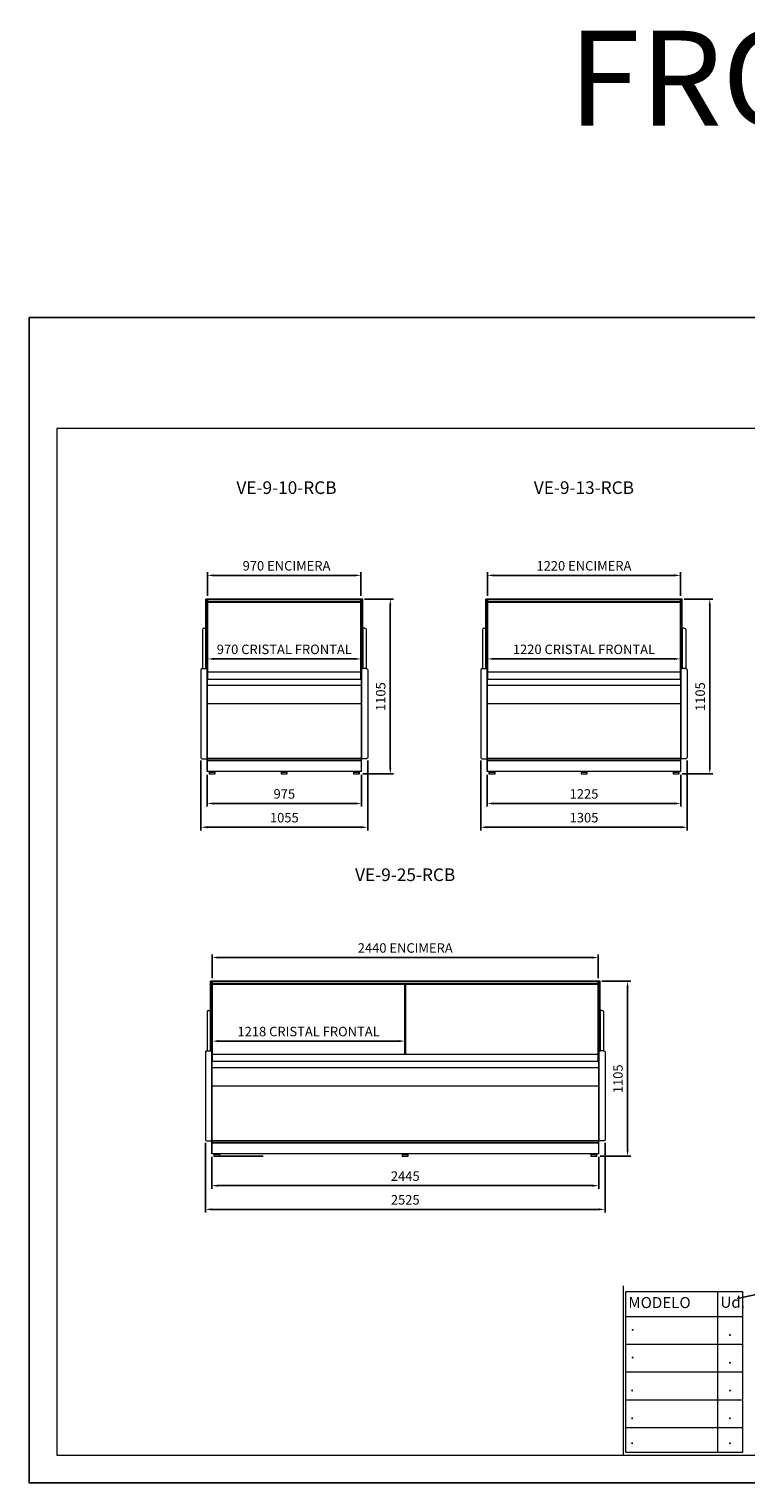
# Model space of a CAD drawing. Units: millimetres. Extents: x -18561 to 44242, y -6096 to 10614.
# Drawn here: x 12987 to 17516, y 1270 to 10461 of the extents above; entities that cross this region are included whole.
import ezdxf
from ezdxf.enums import TextEntityAlignment as Align

# ---------------------------------------------------------------- set-up
doc = ezdxf.new("R2010")
doc.units = ezdxf.units.MM
for name, color, linetype in [('ACOSTADOS', 7, 'Continuous'), ('ACOTA', 2, 'Continuous'), ('Cristal', 131, 'Continuous'), ('LIMITS', 1, 'Continuous')]:
    doc.layers.add(name, color=color, linetype=linetype)
for name, color, linetype, lineweight in [('CAJETIN', 9, 'Continuous', 0), ('DATOS', 254, 'Continuous', 0), ('FORMATO', 180, 'Continuous', 0)]:
    doc.layers.add(name, color=color, linetype=linetype, lineweight=lineweight)
doc.styles.add('E1', font='isocp.shx')
doc.styles.add('SLDTEXTSTYLE3', font='TXT', dxfattribs={"width": 0.666667})
doc.dimstyles.new('SLDDIMSTYLE0', dxfattribs={"dimtxt": 2, "dimasz": 2, "dimexe": 0, "dimexo": 0.0625, "dimgap": 0.5, "dimtad": 1, "dimtih": 1, "dimtoh": 1, "dimlfac": 10, "dimzin": 12, "dimdsep": 46, "dimtxsty": 'SLDTEXTSTYLE3', "dimsah": 1, "dimcen": 0.09, "dimadec": 0, "dimazin": 0, "dimtfac": 1, "dimtofl": 0, "dimtmove": 0, "dimatfit": 3, "dimfxl": 0, "dimtolj": 1, "dimtzin": 12, "dimarcsym": 0})

# ---------------------------------------------------------------- blocks, each defined once
blk = doc.blocks.new('*D78')
at = {"layer": 'ACOTA', "color": 0, "lineweight": -2}
for p, q in [((14114.1, 6876.9), (14114.1, 7027.2)), ((15044.1, 7007.2), (14154.1, 7007.2)), ((15084.1, 6876.9), (15084.1, 7027.2))]:
    blk.add_line(p, q, dxfattribs=at)
at = {"layer": 'ACOTA', "color": 0}
for points in [[(14154.1, 7013.9), (14154.1, 7000.6), (14114.1, 7007.2)], [(15044.1, 7013.9), (15044.1, 7000.6), (15084.1, 7007.2)]]:
    blk.add_solid(points, dxfattribs=at)
at = {"layer": 'Defpoints', "color": 0}
for p in [(14114.1, 7007.2), (14114.1, 6856.9), (15084.1, 6856.9)]:
    blk.add_point(p, dxfattribs=at)
at = {"layer": 'ACOTA', "color": 7, "insert": (14613.4, 7067.7), "char_height": 60, "attachment_point": 5, "style": 'E1'}
blk.add_mtext('\\A1;970 ENCIMERA', dxfattribs=at)
blk = doc.blocks.new('*D79')
at = {"layer": 'ACOTA', "color": 0, "lineweight": -2}
for p, q in [((14114.6, 6503.4), (14114.6, 6459)), ((15044.2, 6479), (14154.6, 6479)), ((15084.2, 6503.4), (15084.2, 6459))]:
    blk.add_line(p, q, dxfattribs=at)
at = {"layer": 'ACOTA', "color": 0}
for points in [[(14154.6, 6485.7), (14154.6, 6472.3), (14114.6, 6479)], [(15044.2, 6485.7), (15044.2, 6472.3), (15084.2, 6479)]]:
    blk.add_solid(points, dxfattribs=at)
at = {"layer": 'Defpoints', "color": 0}
for p in [(14114.6, 6523.4), (14114.6, 6479), (15084.2, 6523.4)]:
    blk.add_point(p, dxfattribs=at)
at = {"layer": 'ACOTA', "color": 7, "insert": (14599.4, 6539.5), "char_height": 60, "attachment_point": 5, "style": 'E1'}
blk.add_mtext('\\A1;970 CRISTAL FRONTAL', dxfattribs=at)
blk = doc.blocks.new('*D80')
at = {"layer": 'ACOTA', "color": 0, "lineweight": -2}
for p, q in [((14112.1, 5746.4), (14112.1, 5545.2)), ((15087.1, 5746.4), (15087.1, 5545.2)), ((14152.1, 5565.2), (15047.1, 5565.2))]:
    blk.add_line(p, q, dxfattribs=at)
at = {"layer": 'ACOTA', "color": 0}
for points in [[(14152.1, 5571.8), (14152.1, 5558.5), (14112.1, 5565.2)], [(15047.1, 5571.8), (15047.1, 5558.5), (15087.1, 5565.2)]]:
    blk.add_solid(points, dxfattribs=at)
at = {"layer": 'Defpoints', "color": 0}
for p in [(14112.1, 5766.4), (15087.1, 5766.4), (15087.1, 5565.2)]:
    blk.add_point(p, dxfattribs=at)
at = {"layer": 'ACOTA', "color": 7, "insert": (14599.6, 5625.7), "char_height": 60, "attachment_point": 5, "style": 'E1'}
blk.add_mtext('\\A1;975', dxfattribs=at)
blk = doc.blocks.new('*D81')
at = {"layer": 'ACOTA', "color": 0, "lineweight": -2}
for p, q in [((14072.1, 5836.9), (14072.1, 5395.2)), ((15127.1, 5836.8), (15127.1, 5395.2)), ((14112.1, 5415.2), (15087.1, 5415.2))]:
    blk.add_line(p, q, dxfattribs=at)
at = {"layer": 'ACOTA', "color": 0}
for points in [[(14112.1, 5421.8), (14112.1, 5408.5), (14072.1, 5415.2)], [(15087.1, 5421.8), (15087.1, 5408.5), (15127.1, 5415.2)]]:
    blk.add_solid(points, dxfattribs=at)
at = {"layer": 'Defpoints', "color": 0}
for p in [(14072.1, 5856.9), (15127.1, 5856.8), (15127.1, 5415.2)]:
    blk.add_point(p, dxfattribs=at)
at = {"layer": 'ACOTA', "color": 7, "insert": (14599.6, 5475.7), "char_height": 60, "attachment_point": 5, "style": 'E1'}
blk.add_mtext('\\A1;1055', dxfattribs=at)
blk = doc.blocks.new('*D82')
at = {"layer": 'ACOTA', "color": 0, "lineweight": -2}
for p, q in [((15107.1, 6856.9), (15289.2, 6856.9)), ((15269.2, 6816.9), (15269.2, 5792.2)), ((15095.1, 5752.2), (15289.2, 5752.2))]:
    blk.add_line(p, q, dxfattribs=at)
at = {"layer": 'ACOTA', "color": 0}
for points in [[(15262.5, 6816.9), (15275.9, 6816.9), (15269.2, 6856.9)], [(15262.5, 5792.2), (15275.9, 5792.2), (15269.2, 5752.2)]]:
    blk.add_solid(points, dxfattribs=at)
at = {"layer": 'Defpoints', "color": 0}
for p in [(15087.1, 6856.9), (15075.1, 5752.2), (15269.2, 5752.2)]:
    blk.add_point(p, dxfattribs=at)
at = {"layer": 'ACOTA', "color": 7, "insert": (15208.7, 6240.7), "char_height": 60, "attachment_point": 5, "rotation": 90, "style": 'E1'}
blk.add_mtext('\\A1;1105', dxfattribs=at)
blk = doc.blocks.new('*D83')
at = {"layer": 'ACOTA', "color": 0, "lineweight": -2}
for p, q in [((15882.8, 6876.9), (15882.8, 7027.2)), ((17062.8, 7007.2), (15922.8, 7007.2)), ((17102.8, 6876.9), (17102.8, 7027.2))]:
    blk.add_line(p, q, dxfattribs=at)
at = {"layer": 'ACOTA', "color": 0}
for points in [[(15922.8, 7013.9), (15922.8, 7000.6), (15882.8, 7007.2)], [(17062.8, 7013.9), (17062.8, 7000.6), (17102.8, 7007.2)]]:
    blk.add_solid(points, dxfattribs=at)
at = {"layer": 'Defpoints', "color": 0}
for p in [(15882.8, 7007.2), (15882.8, 6856.9), (17102.8, 6856.9)]:
    blk.add_point(p, dxfattribs=at)
at = {"layer": 'ACOTA', "color": 7, "insert": (16492.8, 7067.7), "char_height": 60, "attachment_point": 5, "style": 'E1'}
blk.add_mtext('\\A1;1220 ENCIMERA', dxfattribs=at)
blk = doc.blocks.new('*D84')
at = {"layer": 'ACOTA', "color": 0, "lineweight": -2}
for p, q in [((15883.3, 6503.4), (15883.3, 6459)), ((17062.9, 6479), (15923.3, 6479)), ((17102.9, 6503.4), (17102.9, 6459))]:
    blk.add_line(p, q, dxfattribs=at)
at = {"layer": 'ACOTA', "color": 0}
for points in [[(15923.3, 6485.7), (15923.3, 6472.3), (15883.3, 6479)], [(17062.9, 6485.7), (17062.9, 6472.3), (17102.9, 6479)]]:
    blk.add_solid(points, dxfattribs=at)
at = {"layer": 'Defpoints', "color": 0}
for p in [(15883.3, 6523.4), (15883.3, 6479), (17102.9, 6523.4)]:
    blk.add_point(p, dxfattribs=at)
at = {"layer": 'ACOTA', "color": 7, "insert": (16493.1, 6539.5), "char_height": 60, "attachment_point": 5, "style": 'E1'}
blk.add_mtext('\\A1;1220 CRISTAL FRONTAL', dxfattribs=at)
blk = doc.blocks.new('*D85')
at = {"layer": 'ACOTA', "color": 0, "lineweight": -2}
for p, q in [((15880.8, 5746.4), (15880.8, 5545.2)), ((17105.8, 5746.4), (17105.8, 5545.2)), ((15920.8, 5565.2), (17065.8, 5565.2))]:
    blk.add_line(p, q, dxfattribs=at)
at = {"layer": 'ACOTA', "color": 0}
for points in [[(15920.8, 5571.8), (15920.8, 5558.5), (15880.8, 5565.2)], [(17065.8, 5571.8), (17065.8, 5558.5), (17105.8, 5565.2)]]:
    blk.add_solid(points, dxfattribs=at)
at = {"layer": 'Defpoints', "color": 0}
for p in [(15880.8, 5766.4), (17105.8, 5766.4), (17105.8, 5565.2)]:
    blk.add_point(p, dxfattribs=at)
at = {"layer": 'ACOTA', "color": 7, "insert": (16493.3, 5625.7), "char_height": 60, "attachment_point": 5, "style": 'E1'}
blk.add_mtext('\\A1;1225', dxfattribs=at)
blk = doc.blocks.new('*D86')
at = {"layer": 'ACOTA', "color": 0, "lineweight": -2}
for p, q in [((15840.8, 5836.9), (15840.8, 5395.2)), ((17145.8, 5836.9), (17145.8, 5395.2)), ((15880.8, 5415.2), (17105.8, 5415.2))]:
    blk.add_line(p, q, dxfattribs=at)
at = {"layer": 'ACOTA', "color": 0}
for points in [[(15880.8, 5421.8), (15880.8, 5408.5), (15840.8, 5415.2)], [(17105.8, 5421.8), (17105.8, 5408.5), (17145.8, 5415.2)]]:
    blk.add_solid(points, dxfattribs=at)
at = {"layer": 'Defpoints', "color": 0}
for p in [(15840.8, 5856.9), (17145.8, 5856.9), (17145.8, 5415.2)]:
    blk.add_point(p, dxfattribs=at)
at = {"layer": 'ACOTA', "color": 7, "insert": (16493.3, 5475.7), "char_height": 60, "attachment_point": 5, "style": 'E1'}
blk.add_mtext('\\A1;1305', dxfattribs=at)
blk = doc.blocks.new('*D87')
at = {"layer": 'ACOTA', "color": 0, "lineweight": -2}
for p, q in [((17125.8, 6856.9), (17307.9, 6856.9)), ((17287.9, 6816.9), (17287.9, 5792.2)), ((17113.8, 5752.2), (17307.9, 5752.2))]:
    blk.add_line(p, q, dxfattribs=at)
at = {"layer": 'ACOTA', "color": 0}
for points in [[(17281.2, 6816.9), (17294.5, 6816.9), (17287.9, 6856.9)], [(17281.2, 5792.2), (17294.5, 5792.2), (17287.9, 5752.2)]]:
    blk.add_solid(points, dxfattribs=at)
at = {"layer": 'Defpoints', "color": 0}
for p in [(17105.8, 6856.9), (17093.8, 5752.2), (17287.9, 5752.2)]:
    blk.add_point(p, dxfattribs=at)
at = {"layer": 'ACOTA', "color": 7, "insert": (17227.4, 6240.7), "char_height": 60, "attachment_point": 5, "rotation": 90, "style": 'E1'}
blk.add_mtext('\\A1;1105', dxfattribs=at)
blk = doc.blocks.new('*D98')
at = {"layer": 'ACOTA', "color": 0, "lineweight": -2}
for p, q in [((14143.5, 4461), (14143.5, 4611.4)), ((16583.5, 4461), (16583.5, 4611.4)), ((16543.5, 4591.4), (14183.5, 4591.4))]:
    blk.add_line(p, q, dxfattribs=at)
at = {"layer": 'ACOTA', "color": 0}
for points in [[(14183.5, 4598), (14183.5, 4584.7), (14143.5, 4591.4)], [(16543.5, 4598), (16543.5, 4584.7), (16583.5, 4591.4)]]:
    blk.add_solid(points, dxfattribs=at)
at = {"layer": 'Defpoints', "color": 0}
for p in [(14143.5, 4591.4), (14143.5, 4441), (16583.5, 4441)]:
    blk.add_point(p, dxfattribs=at)
at = {"layer": 'ACOTA', "color": 7, "insert": (15363.5, 4651.8), "char_height": 60, "attachment_point": 5, "style": 'E1'}
blk.add_mtext('\\A1;2440 ENCIMERA', dxfattribs=at)
blk = doc.blocks.new('*D99')
at = {"layer": 'ACOTA', "color": 0, "lineweight": -2}
for p, q in [((14144, 4087.5), (14144, 4043.1)), ((15322, 4063.1), (14184, 4063.1)), ((15362, 4058.1), (15362, 4043.1))]:
    blk.add_line(p, q, dxfattribs=at)
at = {"layer": 'ACOTA', "color": 0}
for points in [[(14184, 4069.8), (14184, 4056.5), (14144, 4063.1)], [(15322, 4069.8), (15322, 4056.5), (15362, 4063.1)]]:
    blk.add_solid(points, dxfattribs=at)
at = {"layer": 'Defpoints', "color": 0}
for p in [(14144, 4107.5), (14144, 4063.1), (15362, 4078.1)]:
    blk.add_point(p, dxfattribs=at)
at = {"layer": 'ACOTA', "color": 7, "insert": (14753, 4123.6), "char_height": 60, "attachment_point": 5, "style": 'E1'}
blk.add_mtext('\\A1;1218 CRISTAL FRONTAL', dxfattribs=at)
blk = doc.blocks.new('*D100')
at = {"layer": 'ACOTA', "color": 0, "lineweight": -2}
for p, q in [((14141.4, 3330.5), (14141.4, 3129.3)), ((16586.5, 3330.5), (16586.5, 3129.3)), ((14181.4, 3149.3), (16546.5, 3149.3))]:
    blk.add_line(p, q, dxfattribs=at)
at = {"layer": 'ACOTA', "color": 0}
for points in [[(14181.4, 3156), (14181.4, 3142.6), (14141.4, 3149.3)], [(16546.5, 3156), (16546.5, 3142.6), (16586.5, 3149.3)]]:
    blk.add_solid(points, dxfattribs=at)
at = {"layer": 'Defpoints', "color": 0}
for p in [(14141.4, 3350.5), (16586.5, 3350.5), (16586.5, 3149.3)]:
    blk.add_point(p, dxfattribs=at)
at = {"layer": 'ACOTA', "color": 7, "insert": (15363.9, 3209.8), "char_height": 60, "attachment_point": 5, "style": 'E1'}
blk.add_mtext('\\A1;2445', dxfattribs=at)
blk = doc.blocks.new('*D101')
at = {"layer": 'ACOTA', "color": 0, "lineweight": -2}
for p, q in [((14101.4, 3421), (14101.4, 2979.3)), ((16626.4, 3421), (16626.4, 2979.3)), ((14141.4, 2999.3), (16586.4, 2999.3))]:
    blk.add_line(p, q, dxfattribs=at)
at = {"layer": 'ACOTA', "color": 0}
for points in [[(14141.4, 3006), (14141.4, 2992.6), (14101.4, 2999.3)], [(16586.4, 3006), (16586.4, 2992.6), (16626.4, 2999.3)]]:
    blk.add_solid(points, dxfattribs=at)
at = {"layer": 'Defpoints', "color": 0}
for p in [(14101.4, 3441), (16626.4, 3441), (16626.4, 2999.3)]:
    blk.add_point(p, dxfattribs=at)
at = {"layer": 'ACOTA', "color": 7, "insert": (15363.9, 3059.8), "char_height": 60, "attachment_point": 5, "style": 'E1'}
blk.add_mtext('\\A1;2525', dxfattribs=at)
blk = doc.blocks.new('*D102')
at = {"layer": 'ACOTA', "color": 0, "lineweight": -2}
for p, q in [((16606.5, 4441), (16788.5, 4441)), ((16768.5, 4401), (16768.5, 3376.3)), ((16594.5, 3336.3), (16788.5, 3336.3))]:
    blk.add_line(p, q, dxfattribs=at)
at = {"layer": 'ACOTA', "color": 0}
for points in [[(16761.9, 4401), (16775.2, 4401), (16768.5, 4441)], [(16761.9, 3376.3), (16775.2, 3376.3), (16768.5, 3336.3)]]:
    blk.add_solid(points, dxfattribs=at)
at = {"layer": 'Defpoints', "color": 0}
for p in [(16586.5, 4441), (16574.5, 3336.3), (16768.5, 3336.3)]:
    blk.add_point(p, dxfattribs=at)
at = {"layer": 'ACOTA', "color": 7, "insert": (16708, 3824.8), "char_height": 60, "attachment_point": 5, "rotation": 90, "style": 'E1'}
blk.add_mtext('\\A1;1105', dxfattribs=at)
blk = doc.blocks.new('VE-9-10-RCB-F')
at = {"ltscale": 25}
blk.add_line((257709.6, -224377.7), (258684.6, -224377.7), dxfattribs=at)
for p, q in [((257709.6, -225468.3), (257709.6, -224377.7)), ((257711.6, -224377.7), (257711.6, -224390.2)), ((257712.1, -224884.7), (257712.1, -224398.4)), ((258681.6, -224377.7), (258681.6, -224390.2)), ((258681.6, -224884.7), (258681.6, -224398.4)), ((257709.6, -225385.7), (258684.6, -225385.7)), ((257709.6, -225398.4), (258684.6, -225398.4))]:
    blk.add_line(p, q)
at = {"color": 7, "linetype": 'Continuous', "lineweight": 15}
for p, q in [((257709.6, -224390.2), (258684.6, -224390.2)), ((258684.6, -224398.4), (257709.6, -224398.4)), ((258684.6, -224884.7), (257709.6, -224884.7)), ((258681.6, -224840.2), (257712.1, -224840.2)), ((258684.6, -224884.3), (258684.6, -224884.7)), ((258684.6, -224923.9), (257709.6, -224923.9)), ((258684.6, -224923.9), (258684.6, -224924.3)), ((258684.6, -225040.1), (257709.6, -225040.1)), ((258684.6, -225040.1), (257709.6, -225040.1)), ((258684.6, -225047), (258684.6, -225049.7)), ((258684.6, -225047), (258684.6, -225047)), ((258684.6, -225049.7), (258684.6, -225050)), ((258684.6, -225050), (258684.6, -225051.3)), ((258684.6, -225051.3), (258684.6, -225066.7)), ((258684.6, -225066.7), (258684.6, -225068)), ((258684.6, -225068), (258684.6, -225068.3)), ((258684.6, -225068.3), (258684.6, -225090.4)), ((258684.6, -225090.4), (258684.6, -225090.4)), ((258684.6, -225468.3), (257709.6, -225468.3)), ((257732.6, -225471.4), (257721.6, -225472.4)), ((257721.6, -225472.4), (257721.6, -225482.4)), ((257721.6, -225472.4), (257759.6, -225472.4)), ((257721.6, -225482.4), (257759.6, -225482.4)), ((257732.6, -225469.4), (257732.6, -225471.4)), ((257732.6, -225469.4), (257748.6, -225469.4)), ((257732.6, -225471.4), (257748.6, -225471.4)), ((257735.6, -225468.3), (257735.6, -225469.4)), ((257745.6, -225469.4), (257745.6, -225468.3)), ((257748.6, -225471.4), (257748.6, -225469.4)), ((257759.6, -225472.4), (257748.6, -225471.4)), ((257759.6, -225482.4), (257759.6, -225472.4)), ((258189.1, -225471.4), (258178.1, -225472.4)), ((258178.1, -225472.4), (258178.1, -225482.4)), ((258178.1, -225472.4), (258216.1, -225472.4)), ((258178.1, -225482.4), (258216.1, -225482.4)), ((258189.1, -225469.4), (258189.1, -225471.4)), ((258189.1, -225469.4), (258205.1, -225469.4)), ((258189.1, -225471.4), (258205.1, -225471.4)), ((258192.1, -225468.3), (258192.1, -225469.4)), ((258202.1, -225469.4), (258202.1, -225468.3)), ((258205.1, -225471.4), (258205.1, -225469.4)), ((258216.1, -225472.4), (258205.1, -225471.4)), ((258216.1, -225482.4), (258216.1, -225472.4)), ((258645.6, -225471.4), (258634.6, -225472.4)), ((258634.6, -225472.4), (258634.6, -225482.4)), ((258634.6, -225472.4), (258672.6, -225472.4)), ((258634.6, -225482.4), (258672.6, -225482.4)), ((258645.6, -225469.4), (258645.6, -225471.4)), ((258645.6, -225469.4), (258661.6, -225469.4)), ((258645.6, -225471.4), (258661.6, -225471.4)), ((258648.6, -225468.3), (258648.6, -225469.4)), ((258658.6, -225469.4), (258658.6, -225468.3)), ((258661.6, -225471.4), (258661.6, -225469.4)), ((258672.6, -225472.4), (258661.6, -225471.4)), ((258672.6, -225482.4), (258672.6, -225472.4))]:
    blk.add_line(p, q, dxfattribs=at)
at = {"color": 7, "linetype": 'Continuous', "lineweight": 13}
blk.add_line((258684.6, -225468.3), (258684.6, -224377.7), dxfattribs=at)
blk = doc.blocks.new('VE-9-13-RCB-F')
at = {"ltscale": 25}
blk.add_line((259478.3, -224377.7), (260703.3, -224377.7), dxfattribs=at)
for p, q in [((259478.3, -225468.3), (259478.3, -224377.7)), ((259480.4, -224377.7), (259480.4, -224390.2)), ((259480.9, -224884.7), (259480.9, -224398.4)), ((260700.3, -224377.7), (260700.3, -224390.2)), ((260700.3, -224884.7), (260700.3, -224398.4)), ((259478.3, -225385.7), (260703.3, -225385.7)), ((259478.3, -225398.4), (260703.3, -225398.4))]:
    blk.add_line(p, q)
at = {"color": 7, "linetype": 'Continuous', "lineweight": 15}
for p, q in [((259478.4, -224390.2), (260703.3, -224390.2)), ((260703.3, -224398.4), (259478.4, -224398.4)), ((260703.3, -224884.7), (259478.4, -224884.7)), ((260700.3, -224840.2), (259480.9, -224840.2)), ((260703.3, -224884.3), (260703.3, -224884.7)), ((260703.3, -224923.9), (259478.4, -224923.9)), ((260703.3, -224923.9), (260703.3, -224924.3)), ((260703.3, -225040.1), (259478.4, -225040.1)), ((260703.3, -225040.1), (259478.4, -225040.1)), ((260703.3, -225047), (260703.3, -225049.7)), ((260703.3, -225047), (260703.3, -225047)), ((260703.3, -225049.7), (260703.3, -225050)), ((260703.3, -225050), (260703.3, -225051.3)), ((260703.3, -225051.3), (260703.3, -225066.7)), ((260703.3, -225066.7), (260703.3, -225068)), ((260703.3, -225068), (260703.3, -225068.3)), ((260703.3, -225068.3), (260703.3, -225090.4)), ((260703.3, -225090.4), (260703.3, -225090.4)), ((260703.3, -225468.3), (259478.3, -225468.3)), ((259501.4, -225471.4), (259490.4, -225472.4)), ((259490.4, -225472.4), (259490.4, -225482.4)), ((259490.4, -225472.4), (259528.4, -225472.4)), ((259490.4, -225482.4), (259528.4, -225482.4)), ((259501.4, -225469.4), (259501.4, -225471.4)), ((259501.4, -225469.4), (259517.4, -225469.4)), ((259501.4, -225471.4), (259517.4, -225471.4)), ((259504.4, -225468.3), (259504.4, -225469.4)), ((259514.4, -225469.4), (259514.4, -225468.3)), ((259517.4, -225471.4), (259517.4, -225469.4)), ((259528.4, -225472.4), (259517.4, -225471.4)), ((259528.4, -225482.4), (259528.4, -225472.4)), ((260082.8, -225471.4), (260071.8, -225472.4)), ((260071.8, -225472.4), (260071.8, -225482.4)), ((260071.8, -225472.4), (260109.8, -225472.4)), ((260071.8, -225482.4), (260109.8, -225482.4)), ((260082.8, -225469.4), (260082.8, -225471.4)), ((260082.8, -225469.4), (260098.8, -225469.4)), ((260082.8, -225471.4), (260098.8, -225471.4)), ((260085.8, -225468.3), (260085.8, -225469.4)), ((260095.8, -225469.4), (260095.8, -225468.3)), ((260098.8, -225471.4), (260098.8, -225469.4)), ((260109.8, -225472.4), (260098.8, -225471.4)), ((260109.8, -225482.4), (260109.8, -225472.4)), ((260664.3, -225471.4), (260653.3, -225472.4)), ((260653.3, -225472.4), (260653.3, -225482.4)), ((260653.3, -225472.4), (260691.3, -225472.4)), ((260653.3, -225482.4), (260691.3, -225482.4)), ((260664.3, -225469.4), (260664.3, -225471.4)), ((260664.3, -225469.4), (260680.3, -225469.4)), ((260664.3, -225471.4), (260680.3, -225471.4)), ((260667.3, -225468.3), (260667.3, -225469.4)), ((260677.3, -225469.4), (260677.3, -225468.3)), ((260680.3, -225471.4), (260680.3, -225469.4)), ((260691.3, -225472.4), (260680.3, -225471.4)), ((260691.3, -225482.4), (260691.3, -225472.4))]:
    blk.add_line(p, q, dxfattribs=at)
at = {"color": 7, "linetype": 'Continuous', "lineweight": 13}
blk.add_line((260703.3, -225468.3), (260703.3, -224377.7), dxfattribs=at)
blk = doc.blocks.new('VE-9-25-RCB-F')
at = {"ltscale": 25}
blk.add_line((257306.6, -227434.3), (259751.7, -227434.3), dxfattribs=at)
for p, q in [((257306.6, -228524.9), (257306.6, -227434.3)), ((257308.7, -227434.3), (257308.7, -227446.8)), ((257309.2, -227941.3), (257309.2, -227455)), ((258527.2, -227896.8), (258527.2, -227455)), ((258530.2, -227896.8), (258530.2, -227455)), ((259748.7, -227434.3), (259748.7, -227446.8)), ((259748.7, -227941.3), (259748.7, -227455)), ((257306.6, -228442.3), (259751.7, -228442.3)), ((257306.6, -228455), (259751.7, -228455))]:
    blk.add_line(p, q)
at = {"color": 7, "linetype": 'Continuous', "lineweight": 15}
for p, q in [((257306.7, -227446.8), (259751.7, -227446.8)), ((259751.7, -227455), (257306.7, -227455)), ((259748.7, -227896.8), (257309.2, -227896.8)), ((259751.7, -227941.3), (257306.7, -227941.3)), ((259751.7, -227980.5), (257306.7, -227980.5)), ((259751.7, -227940.9), (259751.7, -227941.3)), ((259751.7, -227980.5), (259751.7, -227980.9)), ((259751.7, -228096.7), (257306.7, -228096.7)), ((259751.7, -228096.7), (257306.7, -228096.7)), ((259751.7, -228103.6), (259751.7, -228106.3)), ((259751.7, -228103.6), (259751.7, -228103.6)), ((259751.7, -228106.3), (259751.7, -228106.6)), ((259751.7, -228106.6), (259751.7, -228107.9)), ((259751.7, -228107.9), (259751.7, -228123.3)), ((259751.7, -228123.3), (259751.7, -228124.6)), ((259751.7, -228124.6), (259751.7, -228124.9)), ((259751.7, -228124.9), (259751.7, -228147)), ((259751.7, -228147), (259751.7, -228147)), ((259751.7, -228524.9), (257306.6, -228524.9)), ((257329.7, -228528), (257318.7, -228529)), ((257318.7, -228529), (257318.7, -228539)), ((257318.7, -228529), (257356.7, -228529)), ((257318.7, -228539), (257356.7, -228539)), ((257329.7, -228526), (257329.7, -228528)), ((257329.7, -228526), (257345.7, -228526)), ((257329.7, -228528), (257345.7, -228528)), ((257332.7, -228524.9), (257332.7, -228526)), ((257342.7, -228526), (257342.7, -228524.9)), ((257345.7, -228528), (257345.7, -228526)), ((257356.7, -228529), (257345.7, -228528)), ((257356.7, -228539), (257356.7, -228529)), ((258521.2, -228528), (258510.2, -228529)), ((258510.2, -228529), (258510.2, -228539)), ((258510.2, -228529), (258548.2, -228529)), ((258510.2, -228539), (258548.2, -228539)), ((258521.2, -228526), (258521.2, -228528)), ((258521.2, -228526), (258537.2, -228526)), ((258521.2, -228528), (258537.2, -228528)), ((258524.2, -228524.9), (258524.2, -228526)), ((258534.2, -228526), (258534.2, -228524.9)), ((258537.2, -228528), (258537.2, -228526)), ((258548.2, -228529), (258537.2, -228528)), ((258548.2, -228539), (258548.2, -228529)), ((259712.7, -228528), (259701.7, -228529)), ((259701.7, -228529), (259701.7, -228539)), ((259701.7, -228529), (259739.7, -228529)), ((259701.7, -228539), (259739.7, -228539)), ((259712.7, -228526), (259712.7, -228528)), ((259712.7, -228526), (259728.7, -228526)), ((259712.7, -228528), (259728.7, -228528)), ((259715.7, -228524.9), (259715.7, -228526)), ((259725.7, -228526), (259725.7, -228524.9)), ((259728.7, -228528), (259728.7, -228526)), ((259739.7, -228529), (259728.7, -228528)), ((259739.7, -228539), (259739.7, -228529))]:
    blk.add_line(p, q, dxfattribs=at)
at = {"color": 7, "linetype": 'Continuous', "lineweight": 13}
blk.add_line((259751.7, -228524.9), (259751.7, -227434.3), dxfattribs=at)
blk = doc.blocks.new('COSTADODERECHOVE-9-RC-F')
at = {"layer": 'ACOSTADOS', "color": 7, "linetype": 'Continuous', "lineweight": 15}
blk.add_line((256701.6, -224821.7), (256701.6, -224382.7), dxfattribs=at)
at = {"layer": 'ACOSTADOS'}
for p, q in [((256701.6, -224382.7), (256709.6, -224382.7)), ((256709.6, -224382.7), (256709.6, -225388.8)), ((256701.6, -224566.7), (256701.6, -224821.7)), ((256709.6, -224825), (256709.6, -224825))]:
    blk.add_line(p, q, dxfattribs=at)
at = {"layer": 'ACOSTADOS', "color": 7, "linetype": 'Continuous', "lineweight": 13}
for p, q in [((256679.6, -224575.7), (256679.6, -224821.7)), ((256688.6, -224566.7), (256701.6, -224566.7)), ((256669.6, -224830.7), (256669.6, -225382.9)), ((256678.6, -224821.7), (256701.7, -224821.7)), ((256669.6, -225382.7), (256669.6, -225382.9)), ((256678, -225391.7), (256704.5, -225391.7)), ((256706.6, -225390.9), (256708.3, -225389.1)), ((256709, -225388.8), (256709.6, -225388.8))]:
    blk.add_line(p, q, dxfattribs=at)
at = {"layer": 'ACOSTADOS', "color": 7, "linetype": 'Continuous'}
for p, q in [((256704.4, -224821.8), (256703.6, -224821.8)), ((256707.6, -224823.7), (256706.5, -224822.7)), ((256707.6, -224823.7), (256708.3, -224824.4))]:
    blk.add_line(p, q, dxfattribs=at)
at = {"layer": 'ACOSTADOS', "color": 7, "linetype": 'Continuous', "lineweight": 13}
for centre, radius, start, end in [((256688.6, -224575.7), 9, 90, 180), ((256678.6, -224830.7), 9, 90, 180), ((256678.4, -225382.9), 8.81, 179.48703, 267.27414), ((256704.5, -225388.7), 3, 270, 315.24104), ((256709, -225389.8), 1, 90, 135.24104)]:
    blk.add_arc(centre, radius, start, end, dxfattribs=at)
at = {"layer": 'ACOSTADOS', "color": 7, "linetype": 'Continuous'}
for centre, radius, start, end in [((256703.7, -224783.9), 37.9, 266.88308, 269.80654), ((256704.4, -224824.8), 3.01, 45.01579, 90.00812), ((256709.1, -224823.6), 1.13, 224.94457, 265.443)]:
    blk.add_arc(centre, radius, start, end, dxfattribs=at)
blk.add_open_spline([(256709, -224824.8), (256709.1, -224824.8), (256709.2, -224824.8), (256709.3, -224824.8), (256709.4, -224824.8), (256709.5, -224824.9), (256709.5, -224824.9), (256709.5, -224824.9), (256709.6, -224824.9), (256709.6, -224825)], degree=3, knots=[0, 0, 0, 0, 0.25, 0.25, 0.5, 0.5, 0.75, 0.75, 1, 1, 1, 1], dxfattribs=at)

msp = doc.modelspace()

# ---------------------------------------------------------------- linework, layer by layer
at = {"color": 4}
msp.add_line((17460.4, 2436.5), (17591.9, 2462.8), dxfattribs=at)
at = {"layer": 'CAJETIN'}
msp.add_line((16740.2, 2515.5), (16740.2, 1445.6), dxfattribs=at)
at = {"layer": 'CAJETIN', "color": 10}
for p, q in [((17336.6, 2480.4), (17336.6, 1463.1)), ((16757.8, 2322.5), (17494.4, 2322.5)), ((16757.8, 2147.1), (17494.4, 2147.1)), ((16757.8, 1971.7), (17494.4, 1971.7)), ((16757.8, 1796.3), (17494.4, 1796.3)), ((16757.8, 1621), (17494.4, 1621))]:
    msp.add_line(p, q, dxfattribs=at)
msp.add_lwpolyline([(16757.8, 2480.4), (17494.4, 2480.4), (17494.4, 1463.1), (16757.8, 1463.1)], close=True, dxfattribs=at)
at = {"layer": 'Cristal'}
msp.add_line((14466.9, 3336.3), (14191.5, 3336.3), dxfattribs=at)
at = {"layer": 'FORMATO'}
msp.add_lwpolyline([(13162.2, 7935.1), (13162.2, 1445.6), (23229.8, 1445.6), (23229.8, 7935.1)], close=True, dxfattribs=at)
at = {"layer": 'LIMITS'}
msp.add_lwpolyline([(12986.8, 8636.7), (12986.8, 1270.2), (23405.2, 1270.2), (23405.2, 8636.7)], close=True, dxfattribs=at)

# ---------------------------------------------------------------- block references
for name, p in [('COSTADODERECHOVE-9-RC-F', (-242597.5, 231239.7)), ('VE-9-10-RCB-F', (-243597.5, 231234.7)), ('COSTADODERECHOVE-9-RC-F', (-240828.8, 231239.7)), ('VE-9-13-RCB-F', (-243597.5, 231234.7)), ('COSTADODERECHOVE-9-RC-F', (-242568.2, 228823.8)), ('VE-9-25-RCB-F', (-243165.2, 231875.4))]:
    msp.add_blockref(name, p)
at = {"xscale": -1}
for p in [(271796.7, 231239.7), (273815.4, 231239.7), (273296.1, 228823.8)]:
    msp.add_blockref('COSTADODERECHOVE-9-RC-F', p, dxfattribs=at)

# ---------------------------------------------------------------- texts
at = {"layer": 'CAJETIN', "color": 10, "style": 'E1'}
for s, p in [('MODELO', (16773.5, 2410.2)), ('Ud.', (17355.2, 2412.5))]:
    msp.add_text(s, height=70.16, dxfattribs=at).set_placement(p, align=Align.MIDDLE_LEFT)
at = {"layer": 'DATOS', "color": 30, "style": 'E1'}
for s, height, p in [('FRONTAL', 600, (18196, 10150)), ('VE-9-10-RCB', 80, (14613.3, 7561.7)), ('VE-9-13-RCB', 80, (16492.8, 7561.7)), ('VE-9-25-RCB', 80, (15363.4, 5114.8))]:
    msp.add_text(s, height=height, dxfattribs=at).set_placement(p, align=Align.MIDDLE_CENTER)
at = {"layer": 'DATOS', "style": 'E1'}
for p in [(16787.3, 2267.5), (16787.3, 2092.1), (16784.1, 1884), (16784.1, 1708.6), (16784.1, 1550.8)]:
    msp.add_text('.', height=70.2, dxfattribs=at).set_placement(p, align=Align.MIDDLE_LEFT)
for p in [(17415.5, 2234.8), (17415.5, 2059.4), (17415.5, 1884), (17415.5, 1708.6), (17415.5, 1550.8)]:
    msp.add_text('.', height=70.2, dxfattribs=at).set_placement(p, align=Align.MIDDLE_CENTER)

# ---------------------------------------------------------------- dimensions: what is measured, and where the dimension line sits
at = {"layer": 'ACOTA', "color": 2}
for base, p1, p2, text, picture, middle in [((14114.1, 7007.2), (15084.1, 6856.9), (14114.1, 6856.9), '<> ENCIMERA', '*D78', (14613.4, 7007.2)), ((15882.8, 7007.2), (17102.8, 6856.9), (15882.8, 6856.9), '<> ENCIMERA', '*D83', (16492.8, 7007.2)), ((14114.6, 6479), (15084.2, 6523.4), (14114.6, 6523.4), '<> CRISTAL FRONTAL', '*D79', (14599.4, 6479)), ((15883.3, 6479), (17102.9, 6523.4), (15883.3, 6523.4), '<> CRISTAL FRONTAL', '*D84', (16493.1, 6479)), ((14143.5, 4591.4), (16583.5, 4441), (14143.5, 4441), '<> ENCIMERA', '*D98', (15363.5, 4591.4)), ((14144, 4063.1), (15362, 4078.1), (14144, 4107.5), '<> CRISTAL FRONTAL', '*D99', (14753, 4063.1))]:
    dim = msp.add_linear_dim(base=base, p1=p1, p2=p2, text=text, dimstyle='SLDDIMSTYLE0', override={"dimscale": 20, "dimtxt": 3, "dimexe": 1, "dimexo": 1, "dimgap": 1.524, "dimtih": 0, "dimtoh": 0, "dimdec": 0, "dimlfac": 1, "dimtxsty": 'E1', "dimclrt": 7, "dimtofl": 1}, dxfattribs=at)
    dim.commit()
    dim.dimension.update_dxf_attribs({"geometry": picture, "text_midpoint": middle, "dimtype": 160})
for base, p1, p2, picture, middle in [((15269.2, 5752.2), (15087.1, 6856.9), (15075.1, 5752.2), '*D82', (15269.2, 6240.7)), ((17287.9, 5752.2), (17105.8, 6856.9), (17093.8, 5752.2), '*D87', (17287.9, 6240.7)), ((16768.5, 3336.3), (16586.5, 4441), (16574.5, 3336.3), '*D102', (16768.5, 3824.8))]:
    dim = msp.add_linear_dim(base=base, p1=p1, p2=p2, angle=90, dimstyle='SLDDIMSTYLE0', override={"dimscale": 20, "dimtxt": 3, "dimexe": 1, "dimexo": 1, "dimgap": 1.524, "dimtih": 0, "dimtoh": 0, "dimdec": 0, "dimlfac": 1, "dimtxsty": 'E1', "dimclrt": 7, "dimtofl": 1}, dxfattribs=at)
    dim.commit()
    dim.dimension.update_dxf_attribs({"geometry": picture, "text_midpoint": middle, "dimtype": 160})
for base, p1, p2, picture, middle in [((15127.1, 5415.2), (14072.1, 5856.9), (15127.1, 5856.8), '*D81', (14599.6, 5475.7)), ((17145.8, 5415.2), (15840.8, 5856.9), (17145.8, 5856.9), '*D86', (16493.3, 5475.7)), ((15087.1, 5565.2), (14112.1, 5766.4), (15087.1, 5766.4), '*D80', (14599.6, 5625.7)), ((17105.8, 5565.2), (15880.8, 5766.4), (17105.8, 5766.4), '*D85', (16493.3, 5625.7)), ((16626.4, 2999.3), (14101.4, 3441), (16626.4, 3441), '*D101', (15363.9, 3059.8)), ((16586.5, 3149.3), (14141.4, 3350.5), (16586.5, 3350.5), '*D100', (15363.9, 3209.8))]:
    dim = msp.add_linear_dim(base=base, p1=p1, p2=p2, dimstyle='SLDDIMSTYLE0', override={"dimscale": 20, "dimtxt": 3, "dimexe": 1, "dimexo": 1, "dimgap": 1.524, "dimtih": 0, "dimtoh": 0, "dimdec": 0, "dimlfac": 1, "dimtxsty": 'E1', "dimclrt": 7, "dimtofl": 1}, dxfattribs=at)
    dim.commit()
    dim.dimension.update_dxf_attribs({"geometry": picture, "text_midpoint": middle})

doc.saveas('drawing.dxf')
